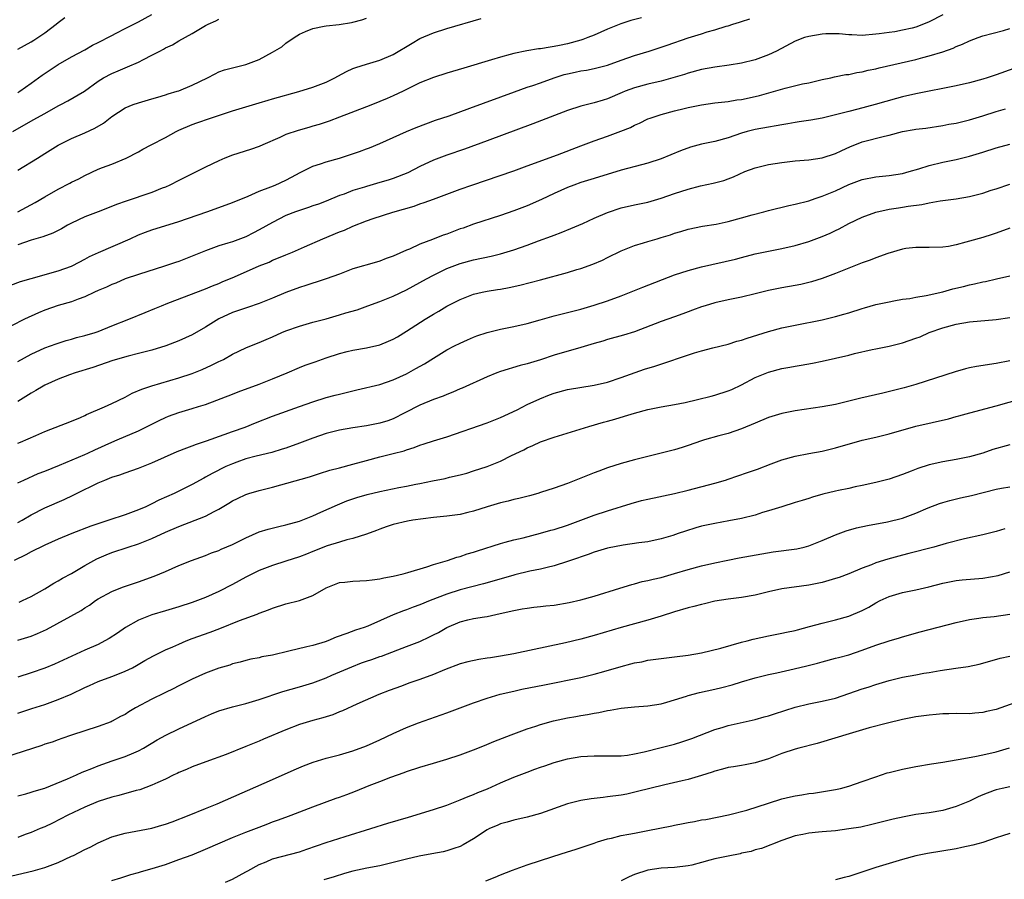
# Model space of a CAD drawing. Units: inches. Extents: x 2631000 to 2634000, y 1509000 to 1512000.
# Drawn here: x 2632517 to 2632664, y 1510529 to 1510658 of the extents above; entities that cross this region are included whole.
import ezdxf

# ---------------------------------------------------------------- set-up
doc = ezdxf.new("R2010")
doc.units = ezdxf.units.IN
doc.header["$MEASUREMENT"] = 0
doc.layers.add('LD26311509_2ft', color=121, linetype='Continuous')

msp = doc.modelspace()

# ---------------------------------------------------------------- linework, layer by layer
at = {"layer": 'LD26311509_2ft'}
for points, elevation in [([(2632515.93, 1510618.07), (2632517.41, 1510618.59), (2632519, 1510619.06), (2632523, 1510620.19), (2632525, 1510620.9), (2632525.21, 1510621), (2632527, 1510621.94), (2632527.68, 1510622.32), (2632529.05, 1510622.95), (2632533.75, 1510625), (2632535, 1510625.57), (2632536.03, 1510625.97), (2632537, 1510626.33), (2632541, 1510627.57), (2632545.17, 1510629), (2632547, 1510629.66), (2632549, 1510630.4), (2632551.36, 1510631.36), (2632553, 1510632.09), (2632554.73, 1510632.73), (2632555.4, 1510633), (2632557, 1510633.73), (2632557.83, 1510634.17), (2632559.11, 1510634.89), (2632561, 1510635.84), (2632562.16, 1510636.16), (2632563, 1510636.46), (2632565, 1510637.01), (2632567.98, 1510638.02), (2632569, 1510638.41), (2632569.45, 1510638.55), (2632571, 1510639.19), (2632573, 1510640.08), (2632575, 1510641), (2632576.42, 1510641.58), (2632577.86, 1510642.14), (2632579.33, 1510642.67), (2632581.35, 1510643.35), (2632584.45, 1510644.45), (2632591.09, 1510646.91), (2632593, 1510647.59), (2632593.86, 1510647.86), (2632595, 1510648.26), (2632597.02, 1510649), (2632598.51, 1510649.49), (2632599, 1510649.62), (2632600.16, 1510649.84), (2632601, 1510650.04), (2632601.86, 1510650.14), (2632603, 1510650.38), (2632605, 1510650.91), (2632607, 1510651.62), (2632609, 1510652.31), (2632611.19, 1510653), (2632613.89, 1510653.89), (2632617, 1510654.97), (2632619, 1510655.56), (2632619.84, 1510655.84), (2632621, 1510656.14), (2632622.7, 1510656.7), (2632623, 1510656.78), (2632623.67, 1510657), (2632624.7, 1510657.3), (2632625, 1510657.41), (2632626.23, 1510657.78)], 9766), ([(2632655, 1510658.38), (2632653, 1510657.33), (2632652.15, 1510657), (2632651, 1510656.58), (2632650.43, 1510656.43), (2632649, 1510656.1), (2632647.88, 1510655.88), (2632647, 1510655.77), (2632645.54, 1510655.54), (2632645, 1510655.49), (2632643, 1510655.33), (2632641.42, 1510655.42), (2632641, 1510655.41), (2632639.55, 1510655.55), (2632637.55, 1510655.55), (2632637, 1510655.52), (2632635, 1510655.19), (2632634.38, 1510655), (2632633, 1510654.45), (2632630.18, 1510653), (2632629, 1510652.42), (2632627, 1510651.67), (2632625, 1510651.18), (2632623.12, 1510650.88), (2632621, 1510650.61), (2632619, 1510650.25), (2632617, 1510649.7), (2632616.48, 1510649.52), (2632614.75, 1510649), (2632613, 1510648.52), (2632611, 1510648.05), (2632609, 1510647.52), (2632607.61, 1510647), (2632607.18, 1510646.82), (2632605, 1510645.88), (2632604.31, 1510645.69), (2632603, 1510645.25), (2632602.78, 1510645.22), (2632601, 1510644.77), (2632599, 1510644.14), (2632593.84, 1510642.16), (2632587, 1510639.58), (2632583.63, 1510638.37), (2632581, 1510637.47), (2632579, 1510636.71), (2632577, 1510635.76), (2632575.18, 1510634.82), (2632573, 1510633.96), (2632572.25, 1510633.75), (2632571, 1510633.36), (2632569, 1510632.81), (2632568.7, 1510632.7), (2632567, 1510632.19), (2632565.66, 1510631.66), (2632565, 1510631.42), (2632563, 1510630.61), (2632561.83, 1510630.17), (2632561, 1510629.89), (2632560.36, 1510629.64), (2632559, 1510629.22), (2632558.41, 1510629), (2632557, 1510628.44), (2632555, 1510627.43), (2632553, 1510626.3), (2632552.13, 1510625.87), (2632551, 1510625.28), (2632549, 1510624.54), (2632548.32, 1510624.32), (2632547, 1510623.93), (2632545, 1510623.2), (2632543, 1510622.39), (2632541, 1510621.61), (2632540.53, 1510621.47), (2632538.89, 1510620.89), (2632535, 1510619.67), (2632533, 1510618.99), (2632531.61, 1510618.39), (2632531, 1510618.18), (2632530.21, 1510617.79), (2632529, 1510617.27), (2632528.41, 1510617), (2632527, 1510616.32), (2632525.97, 1510615.97), (2632525, 1510615.59), (2632523, 1510615.04), (2632521, 1510614.34), (2632520.05, 1510613.95), (2632517.99, 1510613), (2632516.02, 1510612.02)], 9768), ([(2632516.26, 1510641), (2632519.29, 1510642.71), (2632521, 1510643.69), (2632523, 1510644.81), (2632523.4, 1510645), (2632524.45, 1510645.55), (2632526.96, 1510647), (2632529, 1510648.5), (2632529.77, 1510649), (2632531, 1510649.67), (2632531.95, 1510650.05), (2632533, 1510650.5), (2632533.37, 1510650.63), (2632535, 1510651.34), (2632535.73, 1510651.73), (2632537, 1510652.36), (2632538.16, 1510653), (2632538.72, 1510653.28), (2632539, 1510653.45), (2632540.07, 1510653.93), (2632541, 1510654.5), (2632543, 1510655.61), (2632545, 1510656.8), (2632545.39, 1510657), (2632546.51, 1510657.49), (2632547, 1510657.74)], 9758), ([(2632517, 1510646.82), (2632517.3, 1510647), (2632519, 1510648.2), (2632520.6, 1510649.4), (2632521.79, 1510650.21), (2632523, 1510650.98), (2632525, 1510652.14), (2632527, 1510653.19), (2632528.14, 1510653.86), (2632529, 1510654.25), (2632529.48, 1510654.52), (2632530.43, 1510655), (2632531, 1510655.33), (2632531.65, 1510655.65), (2632533, 1510656.36), (2632535, 1510657.33), (2632537, 1510658.45)], 9756), ([(2632517, 1510653.26), (2632519, 1510654.37), (2632519.38, 1510654.62), (2632521, 1510655.73), (2632522.69, 1510657), (2632523, 1510657.26), (2632524.01, 1510657.99)], 9754), ([(2632610.03, 1510657.97), (2632608.45, 1510657.55), (2632606.96, 1510657.04), (2632605, 1510656.25), (2632603, 1510655.38), (2632602.06, 1510655), (2632601.29, 1510654.71), (2632601, 1510654.63), (2632599, 1510654.07), (2632597.81, 1510653.81), (2632597, 1510653.65), (2632596.42, 1510653.58), (2632595, 1510653.35), (2632594.68, 1510653.32), (2632592.95, 1510653.05), (2632591, 1510652.64), (2632590.48, 1510652.48), (2632589, 1510652.09), (2632587.67, 1510651.67), (2632583.55, 1510650.45), (2632581, 1510649.68), (2632579, 1510649.04), (2632577, 1510648.23), (2632574.49, 1510647), (2632573, 1510646.29), (2632572.08, 1510645.92), (2632571, 1510645.45), (2632570.66, 1510645.34), (2632569, 1510644.67), (2632565, 1510643.11), (2632563.47, 1510642.53), (2632561.97, 1510642.03), (2632561, 1510641.77), (2632560.41, 1510641.59), (2632558.84, 1510641.16), (2632557, 1510640.52), (2632556.09, 1510640.09), (2632553.56, 1510639), (2632553, 1510638.74), (2632551.71, 1510638.29), (2632549, 1510637.44), (2632547.88, 1510637), (2632547, 1510636.64), (2632545, 1510635.69), (2632543.21, 1510634.79), (2632543, 1510634.7), (2632541.89, 1510634.11), (2632541, 1510633.69), (2632539.65, 1510633), (2632539, 1510632.7), (2632538.52, 1510632.52), (2632537, 1510631.89), (2632533, 1510630.57), (2632531.86, 1510630.14), (2632529, 1510628.99), (2632527, 1510628.24), (2632525, 1510627.33), (2632524.39, 1510627), (2632523.52, 1510626.48), (2632522.19, 1510625.81), (2632520.74, 1510625.26), (2632519, 1510624.78), (2632517, 1510624.08)], 9764), ([(2632517, 1510635.21), (2632519.91, 1510637), (2632521, 1510637.72), (2632523.03, 1510638.97), (2632525, 1510639.94), (2632527, 1510640.78), (2632528.5, 1510641.5), (2632529.75, 1510642.25), (2632531, 1510643.21), (2632533, 1510644.52), (2632534.19, 1510645), (2632535, 1510645.29), (2632537, 1510645.85), (2632537.87, 1510646.13), (2632539, 1510646.44), (2632539.41, 1510646.59), (2632540.78, 1510647), (2632541, 1510647.08), (2632543, 1510647.91), (2632545.31, 1510649), (2632546.41, 1510649.59), (2632547, 1510649.87), (2632547.82, 1510650.18), (2632549, 1510650.51), (2632551, 1510650.99), (2632553, 1510651.74), (2632555, 1510652.82), (2632556.36, 1510653.64), (2632557, 1510654.16), (2632558.22, 1510655), (2632559, 1510655.49), (2632559.89, 1510655.89), (2632561, 1510656.37), (2632562.69, 1510656.69), (2632563, 1510656.76), (2632564.94, 1510656.94), (2632566.76, 1510657.24), (2632567, 1510657.28), (2632568.34, 1510657.66), (2632569, 1510657.89)], 9760), ([(2632517, 1510628.99), (2632519.59, 1510630.41), (2632521, 1510631.27), (2632523, 1510632.41), (2632524.73, 1510633.27), (2632525, 1510633.43), (2632526.07, 1510633.93), (2632527, 1510634.45), (2632529, 1510635.37), (2632529.63, 1510635.63), (2632531, 1510636.14), (2632533.16, 1510637), (2632535, 1510637.97), (2632535.66, 1510638.34), (2632536.87, 1510639), (2632539, 1510640.09), (2632540.62, 1510641), (2632541, 1510641.17), (2632543, 1510642.02), (2632543.71, 1510642.29), (2632545.74, 1510643), (2632549, 1510644.06), (2632551, 1510644.69), (2632553, 1510645.29), (2632554.34, 1510645.66), (2632555, 1510645.87), (2632558.94, 1510646.94), (2632561, 1510647.59), (2632563, 1510648.36), (2632564.29, 1510649), (2632564.73, 1510649.27), (2632566.04, 1510649.96), (2632567, 1510650.39), (2632567.44, 1510650.56), (2632569, 1510651.03), (2632571, 1510651.61), (2632573, 1510652.49), (2632575.81, 1510654.19), (2632577, 1510654.85), (2632579, 1510655.7), (2632581, 1510656.35), (2632586.14, 1510657.86)], 9762), ([(2632517, 1510606.67), (2632519, 1510607.79), (2632521, 1510608.7), (2632522.69, 1510609.31), (2632524.19, 1510609.81), (2632525, 1510610.01), (2632525.76, 1510610.24), (2632527, 1510610.54), (2632528.52, 1510611), (2632529, 1510611.17), (2632531, 1510612), (2632533.57, 1510613), (2632536, 1510614), (2632537.43, 1510614.57), (2632538.45, 1510615), (2632539.36, 1510615.36), (2632545, 1510617.5), (2632546.04, 1510617.96), (2632547, 1510618.33), (2632547.46, 1510618.54), (2632549.31, 1510619.31), (2632553, 1510620.93), (2632554.48, 1510621.52), (2632555, 1510621.78), (2632555.88, 1510622.12), (2632557, 1510622.61), (2632557.97, 1510623), (2632559.78, 1510623.78), (2632562.52, 1510625), (2632565, 1510626.02), (2632565.71, 1510626.29), (2632567, 1510626.88), (2632569, 1510627.66), (2632570.02, 1510628.02), (2632572.94, 1510628.94), (2632576.13, 1510629.87), (2632577, 1510630.21), (2632577.61, 1510630.39), (2632579, 1510630.92), (2632583, 1510632.37), (2632584.76, 1510633), (2632591, 1510635.14), (2632593, 1510635.86), (2632597.51, 1510637.51), (2632601, 1510638.85), (2632603, 1510639.6), (2632605, 1510640.3), (2632606.98, 1510641.02), (2632608.39, 1510641.61), (2632609, 1510641.92), (2632609.75, 1510642.26), (2632611, 1510642.86), (2632611.35, 1510643), (2632613, 1510643.54), (2632615, 1510644.06), (2632616.42, 1510644.42), (2632617, 1510644.55), (2632619, 1510644.98), (2632621, 1510645.26), (2632623, 1510645.49), (2632624.3, 1510645.7), (2632625, 1510645.78), (2632627, 1510646.2), (2632627.64, 1510646.36), (2632631.48, 1510647.48), (2632634.08, 1510648.08), (2632635, 1510648.27), (2632637, 1510648.73), (2632638.3, 1510649), (2632638.86, 1510649.14), (2632640.52, 1510649.48), (2632641, 1510649.52), (2632642.21, 1510649.79), (2632643, 1510649.88), (2632643.88, 1510650.12), (2632645, 1510650.32), (2632645.53, 1510650.47), (2632651, 1510651.73), (2632652.02, 1510652.02), (2632653, 1510652.26), (2632655, 1510652.89), (2632656.56, 1510653.44), (2632657, 1510653.68), (2632657.96, 1510654.04), (2632659, 1510654.54), (2632660.27, 1510655), (2632661, 1510655.25), (2632664.08, 1510656.08), (2632665, 1510656.34)], 9770), ([(2632665.6, 1510650.4), (2632663, 1510649.47), (2632661.62, 1510649), (2632661, 1510648.8), (2632659, 1510648.25), (2632657, 1510647.79), (2632651, 1510646.59), (2632649, 1510646.14), (2632648.09, 1510645.91), (2632644.93, 1510645), (2632642.33, 1510644.33), (2632641, 1510644), (2632639.62, 1510643.62), (2632637, 1510643), (2632635.32, 1510642.68), (2632633.59, 1510642.41), (2632633, 1510642.33), (2632631.87, 1510642.13), (2632631, 1510642), (2632630.17, 1510641.83), (2632629, 1510641.65), (2632627, 1510641.29), (2632625.84, 1510641), (2632625, 1510640.76), (2632623, 1510640.06), (2632621, 1510639.49), (2632619, 1510639.08), (2632617.35, 1510638.65), (2632615.87, 1510638.13), (2632613, 1510636.92), (2632611, 1510636.28), (2632610.03, 1510636.03), (2632607, 1510635.2), (2632603, 1510634), (2632601, 1510633.37), (2632599.96, 1510633), (2632599, 1510632.62), (2632597, 1510631.72), (2632595.15, 1510630.85), (2632593, 1510629.91), (2632591, 1510629.14), (2632589, 1510628.46), (2632585, 1510627.16), (2632583.42, 1510626.58), (2632583, 1510626.45), (2632581, 1510625.69), (2632580.48, 1510625.52), (2632578.87, 1510624.87), (2632577, 1510624.16), (2632575.44, 1510623.44), (2632575, 1510623.27), (2632573, 1510622.37), (2632571.97, 1510622.03), (2632571, 1510621.64), (2632570.49, 1510621.51), (2632567, 1510620.48), (2632565, 1510619.71), (2632563.02, 1510619), (2632561.5, 1510618.5), (2632561, 1510618.37), (2632559.98, 1510618.02), (2632559, 1510617.73), (2632557, 1510616.99), (2632555, 1510616.15), (2632553, 1510615.35), (2632551.26, 1510614.74), (2632550.5, 1510614.5), (2632549, 1510613.97), (2632546.96, 1510613.04), (2632545, 1510611.82), (2632543, 1510610.68), (2632541, 1510609.77), (2632539.05, 1510609), (2632537, 1510608.37), (2632535, 1510607.85), (2632533.47, 1510607.47), (2632531.17, 1510606.83), (2632528.2, 1510605.8), (2632525.55, 1510605), (2632524.71, 1510604.71), (2632523, 1510604.05), (2632521, 1510603.13), (2632520.75, 1510603), (2632519.67, 1510602.33), (2632519, 1510601.96), (2632517, 1510600.73)], 9772), ([(2632517, 1510594.49), (2632517.37, 1510594.63), (2632519.65, 1510595.65), (2632521, 1510596.23), (2632525, 1510597.77), (2632526.32, 1510598.32), (2632527, 1510598.62), (2632527.25, 1510598.75), (2632529.91, 1510599.91), (2632531, 1510600.4), (2632533, 1510601.38), (2632534.07, 1510601.93), (2632535.47, 1510602.53), (2632537, 1510603.05), (2632541, 1510604.22), (2632543, 1510604.89), (2632544.5, 1510605.5), (2632545.89, 1510606.11), (2632547, 1510606.68), (2632547.22, 1510606.78), (2632547.67, 1510607), (2632549, 1510607.77), (2632551, 1510608.74), (2632552.62, 1510609.38), (2632553, 1510609.51), (2632554.03, 1510609.97), (2632555, 1510610.37), (2632556.39, 1510611), (2632557, 1510611.26), (2632559, 1510611.97), (2632561, 1510612.53), (2632563, 1510613.06), (2632564.51, 1510613.49), (2632565, 1510613.63), (2632565.93, 1510613.93), (2632567.6, 1510614.4), (2632569.21, 1510615), (2632571, 1510615.63), (2632573, 1510616.43), (2632575, 1510617.38), (2632577, 1510618.46), (2632577.96, 1510619), (2632579, 1510619.57), (2632581, 1510620.55), (2632583, 1510621.3), (2632585, 1510621.83), (2632587.6, 1510622.4), (2632589, 1510622.75), (2632591, 1510623.35), (2632593, 1510624.05), (2632594.68, 1510624.68), (2632596.63, 1510625.37), (2632597, 1510625.54), (2632598.08, 1510625.92), (2632599.49, 1510626.51), (2632601.29, 1510627.29), (2632603, 1510628.07), (2632605, 1510628.93), (2632607, 1510629.59), (2632609, 1510630.05), (2632611, 1510630.47), (2632613, 1510631.04), (2632615, 1510631.73), (2632617, 1510632.38), (2632618.87, 1510632.87), (2632620.74, 1510633.26), (2632622.32, 1510633.68), (2632623, 1510633.91), (2632623.78, 1510634.22), (2632625.49, 1510635), (2632627, 1510635.57), (2632629, 1510636.08), (2632631, 1510636.39), (2632633, 1510636.6), (2632635, 1510636.77), (2632637, 1510637.06), (2632639, 1510637.71), (2632639.87, 1510638.13), (2632641.26, 1510638.74), (2632641.89, 1510639), (2632643, 1510639.43), (2632646.32, 1510640.32), (2632647, 1510640.47), (2632649, 1510640.99), (2632650.73, 1510641.27), (2632651, 1510641.33), (2632652.49, 1510641.51), (2632655, 1510641.89), (2632655.92, 1510642.08), (2632657, 1510642.26), (2632659, 1510642.74), (2632661, 1510643.33), (2632663, 1510643.97), (2632664.37, 1510644.37)], 9774), ([(2632517, 1510588.59), (2632517.86, 1510589), (2632520.04, 1510589.96), (2632521, 1510590.32), (2632523.22, 1510591.22), (2632527, 1510592.79), (2632527.45, 1510593), (2632528.49, 1510593.51), (2632531, 1510594.66), (2632531.83, 1510595), (2632535, 1510596.36), (2632536.31, 1510597), (2632538.1, 1510597.9), (2632539, 1510598.31), (2632539.49, 1510598.51), (2632541, 1510599.07), (2632543, 1510599.65), (2632543.96, 1510599.96), (2632545, 1510600.28), (2632549, 1510601.83), (2632549.86, 1510602.14), (2632553, 1510603.31), (2632555, 1510604.1), (2632557.19, 1510605), (2632559, 1510605.78), (2632559.87, 1510606.13), (2632561.35, 1510606.65), (2632563, 1510607.22), (2632565, 1510607.88), (2632566.15, 1510608.15), (2632567, 1510608.37), (2632569, 1510608.7), (2632571, 1510609.18), (2632572.29, 1510609.71), (2632573, 1510610.02), (2632573.64, 1510610.36), (2632575, 1510611.18), (2632577.76, 1510613), (2632579, 1510613.76), (2632579.8, 1510614.2), (2632581, 1510614.93), (2632583, 1510615.95), (2632585, 1510616.7), (2632586.26, 1510617), (2632587, 1510617.16), (2632588.59, 1510617.41), (2632589, 1510617.49), (2632590.29, 1510617.71), (2632591.92, 1510618.08), (2632595, 1510618.87), (2632599, 1510619.97), (2632600.39, 1510620.39), (2632601, 1510620.55), (2632602.81, 1510621.19), (2632604.21, 1510621.79), (2632605, 1510622.2), (2632607, 1510623.18), (2632609, 1510623.98), (2632610.37, 1510624.37), (2632611, 1510624.58), (2632612.41, 1510625), (2632613, 1510625.16), (2632614.4, 1510625.6), (2632615, 1510625.81), (2632615.93, 1510626.07), (2632617, 1510626.41), (2632619.15, 1510626.85), (2632621.19, 1510627.19), (2632623, 1510627.58), (2632625, 1510628.11), (2632626.55, 1510628.55), (2632628.29, 1510629), (2632629, 1510629.2), (2632632.06, 1510629.94), (2632633, 1510630.15), (2632635, 1510630.65), (2632635.99, 1510631), (2632637, 1510631.32), (2632639, 1510632.16), (2632641, 1510633.08), (2632643, 1510633.83), (2632645, 1510634.25), (2632647, 1510634.44), (2632649, 1510634.73), (2632649.99, 1510635), (2632651.42, 1510635.42), (2632653, 1510635.93), (2632655, 1510636.41), (2632657, 1510636.81), (2632659, 1510637.3), (2632661, 1510637.91), (2632663, 1510638.57), (2632665, 1510639.11)], 9776), ([(2632517, 1510582.67), (2632517.62, 1510583), (2632519, 1510583.8), (2632521, 1510584.86), (2632523.9, 1510586.1), (2632525.26, 1510586.74), (2632525.76, 1510587), (2632529, 1510588.58), (2632529.98, 1510589), (2632531, 1510589.4), (2632532.22, 1510589.78), (2632533, 1510590.08), (2632535, 1510590.77), (2632537, 1510591.56), (2632540.76, 1510593.24), (2632542.19, 1510593.81), (2632543, 1510594.09), (2632543.65, 1510594.35), (2632545, 1510594.79), (2632545.15, 1510594.85), (2632547.77, 1510595.77), (2632549, 1510596.23), (2632550.89, 1510596.89), (2632552.46, 1510597.54), (2632555, 1510598.53), (2632559, 1510599.95), (2632561, 1510600.68), (2632563, 1510601.31), (2632564.35, 1510601.65), (2632565, 1510601.83), (2632565.97, 1510602.03), (2632567, 1510602.32), (2632567.57, 1510602.43), (2632571, 1510603.26), (2632573, 1510603.95), (2632575, 1510604.86), (2632576.39, 1510605.61), (2632577.66, 1510606.34), (2632579, 1510607.19), (2632581, 1510608.4), (2632582.15, 1510609), (2632583, 1510609.42), (2632584.08, 1510609.92), (2632585, 1510610.31), (2632585.49, 1510610.51), (2632587, 1510611.02), (2632589, 1510611.5), (2632591, 1510611.88), (2632593, 1510612.35), (2632594.91, 1510612.91), (2632597, 1510613.5), (2632599.79, 1510614.21), (2632601, 1510614.5), (2632603, 1510615.06), (2632605, 1510615.75), (2632607, 1510616.49), (2632610.24, 1510617.76), (2632615, 1510619.6), (2632617, 1510620.26), (2632619, 1510620.78), (2632624.07, 1510621.93), (2632625, 1510622.21), (2632627, 1510622.73), (2632629, 1510623.14), (2632631, 1510623.52), (2632633, 1510623.99), (2632635, 1510624.59), (2632637, 1510625.31), (2632638.2, 1510625.8), (2632639, 1510626.2), (2632639.55, 1510626.45), (2632641, 1510627.25), (2632643, 1510628.21), (2632645, 1510628.98), (2632647, 1510629.4), (2632648.38, 1510629.62), (2632649, 1510629.69), (2632649.84, 1510629.84), (2632651.9, 1510630.1), (2632653, 1510630.35), (2632654.63, 1510630.63), (2632657, 1510630.96), (2632659, 1510631.29), (2632659.4, 1510631.4), (2632661, 1510631.8), (2632662.22, 1510632.22), (2632663, 1510632.46), (2632665, 1510633.15)], 9778), ([(2632665, 1510626.57), (2632663, 1510625.82), (2632662.36, 1510625.64), (2632661, 1510625.18), (2632659, 1510624.63), (2632658.47, 1510624.47), (2632657, 1510624.09), (2632655.86, 1510623.86), (2632655, 1510623.72), (2632653, 1510623.69), (2632651.71, 1510623.71), (2632651, 1510623.71), (2632649.52, 1510623.52), (2632649, 1510623.44), (2632646.8, 1510622.8), (2632645, 1510622.14), (2632644.19, 1510621.81), (2632643, 1510621.38), (2632639, 1510619.81), (2632637, 1510619.06), (2632635.44, 1510618.56), (2632635, 1510618.45), (2632633.81, 1510618.19), (2632633, 1510618.02), (2632631, 1510617.69), (2632629, 1510617.26), (2632627, 1510616.75), (2632625, 1510616.26), (2632623, 1510615.86), (2632621, 1510615.42), (2632619.54, 1510615), (2632619, 1510614.84), (2632617.65, 1510614.35), (2632617, 1510614.08), (2632616.21, 1510613.79), (2632615, 1510613.33), (2632613, 1510612.63), (2632609, 1510611.11), (2632607.39, 1510610.61), (2632605, 1510609.94), (2632604.28, 1510609.72), (2632603, 1510609.36), (2632601, 1510608.76), (2632597, 1510607.61), (2632595, 1510606.95), (2632593.51, 1510606.49), (2632593, 1510606.31), (2632591.94, 1510606.06), (2632589, 1510605.19), (2632588.49, 1510605), (2632587, 1510604.4), (2632583.3, 1510602.7), (2632583, 1510602.58), (2632581.91, 1510602.09), (2632581, 1510601.75), (2632580.48, 1510601.52), (2632579, 1510601), (2632577, 1510600.17), (2632574.76, 1510599), (2632573, 1510598.12), (2632572.18, 1510597.82), (2632571, 1510597.46), (2632569, 1510597.07), (2632567, 1510596.77), (2632565, 1510596.43), (2632563, 1510595.93), (2632561, 1510595.24), (2632559, 1510594.49), (2632557, 1510593.77), (2632556.42, 1510593.58), (2632554.89, 1510593.11), (2632552.57, 1510592.57), (2632551, 1510592.15), (2632549.68, 1510591.68), (2632549, 1510591.43), (2632548.04, 1510591), (2632546.01, 1510589.99), (2632545, 1510589.4), (2632544.72, 1510589.28), (2632543, 1510588.32), (2632540.3, 1510587), (2632538.03, 1510585.97), (2632537, 1510585.43), (2632536.7, 1510585.3), (2632536.07, 1510585), (2632535, 1510584.54), (2632533, 1510583.82), (2632530.58, 1510583), (2632529.37, 1510582.63), (2632527.9, 1510582.1), (2632525.06, 1510581), (2632523, 1510580.16), (2632521, 1510579.28), (2632520.41, 1510579), (2632519.49, 1510578.51), (2632519, 1510578.28), (2632518.16, 1510577.84), (2632516.45, 1510577)], 9780), ([(2632517.21, 1510570.79), (2632517.68, 1510571), (2632519, 1510571.64), (2632521, 1510572.78), (2632522.37, 1510573.63), (2632523, 1510573.95), (2632523.65, 1510574.35), (2632525, 1510575.05), (2632527, 1510576.25), (2632528.76, 1510577.24), (2632530.17, 1510577.83), (2632531, 1510578.16), (2632533.45, 1510579), (2632535, 1510579.5), (2632537, 1510580.28), (2632539, 1510581.21), (2632541, 1510582.07), (2632545, 1510583.62), (2632546.31, 1510584.31), (2632547, 1510584.63), (2632548.48, 1510585.52), (2632549, 1510585.87), (2632549.75, 1510586.25), (2632551, 1510586.84), (2632551.48, 1510587), (2632553, 1510587.44), (2632555, 1510587.95), (2632560.51, 1510589.49), (2632562.01, 1510589.99), (2632563.54, 1510590.46), (2632565, 1510590.82), (2632567, 1510591.34), (2632569, 1510591.92), (2632571, 1510592.46), (2632573, 1510592.93), (2632574.64, 1510593.36), (2632575, 1510593.5), (2632576.14, 1510593.86), (2632577, 1510594.2), (2632577.62, 1510594.38), (2632579, 1510594.83), (2632581, 1510595.42), (2632587, 1510597.53), (2632589, 1510598.32), (2632591.49, 1510599.49), (2632593, 1510600.25), (2632594.88, 1510601.12), (2632596.3, 1510601.7), (2632597, 1510601.95), (2632599, 1510602.5), (2632603, 1510603.13), (2632605, 1510603.62), (2632607, 1510604.29), (2632610.48, 1510605.52), (2632612.02, 1510605.98), (2632617.95, 1510607.95), (2632619, 1510608.25), (2632620.72, 1510608.72), (2632623, 1510609.28), (2632624.3, 1510609.7), (2632625, 1510609.87), (2632625.82, 1510610.18), (2632629, 1510611.15), (2632631, 1510611.68), (2632633, 1510612.12), (2632637, 1510612.89), (2632639, 1510613.37), (2632640.25, 1510613.75), (2632641, 1510613.95), (2632643, 1510614.6), (2632643.33, 1510614.67), (2632645, 1510615.17), (2632647, 1510615.6), (2632647.72, 1510615.72), (2632649, 1510615.96), (2632650.1, 1510616.1), (2632651, 1510616.29), (2632652.53, 1510616.53), (2632655, 1510617.09), (2632656.5, 1510617.5), (2632658.12, 1510617.88), (2632659, 1510618.11), (2632659.75, 1510618.25), (2632661, 1510618.56), (2632661.37, 1510618.63), (2632663.01, 1510619.01), (2632665, 1510619.45)], 9782), ([(2632517, 1510565.1), (2632519, 1510565.71), (2632519.92, 1510566.08), (2632521.28, 1510566.72), (2632526.45, 1510569.55), (2632527, 1510569.92), (2632527.67, 1510570.33), (2632528.6, 1510571), (2632529, 1510571.26), (2632531, 1510572.38), (2632532.6, 1510573), (2632535, 1510573.81), (2632537.33, 1510574.67), (2632538.16, 1510575), (2632539, 1510575.36), (2632541, 1510576.24), (2632542.89, 1510577), (2632545, 1510577.76), (2632545.89, 1510578.11), (2632547, 1510578.5), (2632547.34, 1510578.66), (2632549, 1510579.37), (2632551, 1510580.36), (2632553, 1510581.25), (2632554.33, 1510581.67), (2632555.93, 1510582.07), (2632557, 1510582.29), (2632559, 1510582.87), (2632561, 1510583.67), (2632562.19, 1510584.19), (2632564.68, 1510585.32), (2632566.1, 1510585.9), (2632567.59, 1510586.41), (2632569.14, 1510586.86), (2632571, 1510587.29), (2632573.86, 1510587.86), (2632575, 1510588.06), (2632576.36, 1510588.36), (2632577, 1510588.48), (2632578.88, 1510588.88), (2632580.76, 1510589.24), (2632581.4, 1510589.4), (2632583, 1510589.76), (2632583.97, 1510590.03), (2632585, 1510590.35), (2632587, 1510591.02), (2632589, 1510591.83), (2632590.64, 1510592.64), (2632592.49, 1510593.51), (2632593, 1510593.8), (2632593.85, 1510594.15), (2632595, 1510594.69), (2632597, 1510595.39), (2632602.18, 1510597), (2632604.37, 1510597.63), (2632605, 1510597.78), (2632606.09, 1510598.09), (2632607.5, 1510598.5), (2632609, 1510598.97), (2632611, 1510599.51), (2632613, 1510599.91), (2632615, 1510600.25), (2632616.58, 1510600.58), (2632618.39, 1510601), (2632620.47, 1510601.53), (2632621, 1510601.65), (2632623, 1510602.28), (2632623.51, 1510602.49), (2632625, 1510603.21), (2632627, 1510604.27), (2632629, 1510605.11), (2632631, 1510605.61), (2632632.18, 1510605.82), (2632633, 1510605.98), (2632633.88, 1510606.12), (2632635.58, 1510606.42), (2632637, 1510606.72), (2632641, 1510607.63), (2632641.86, 1510607.86), (2632644.45, 1510608.45), (2632645, 1510608.59), (2632646.99, 1510608.99), (2632649, 1510609.45), (2632651, 1510610.14), (2632651.63, 1510610.37), (2632653, 1510610.99), (2632655, 1510611.71), (2632657, 1510612.26), (2632659, 1510612.6), (2632663, 1510612.93), (2632665, 1510613.25)], 9784), ([(2632665, 1510606.78), (2632663, 1510606.4), (2632660.05, 1510605.95), (2632659, 1510605.73), (2632658.41, 1510605.59), (2632656.86, 1510605.14), (2632651, 1510603.24), (2632649.25, 1510602.75), (2632646.05, 1510601.95), (2632642.8, 1510601.2), (2632639, 1510600.28), (2632637, 1510599.91), (2632633, 1510599.34), (2632631, 1510598.93), (2632629, 1510598.32), (2632627, 1510597.49), (2632625, 1510596.61), (2632623, 1510595.93), (2632621.6, 1510595.6), (2632619.44, 1510595), (2632619, 1510594.86), (2632617, 1510594.14), (2632616.13, 1510593.87), (2632615, 1510593.49), (2632613, 1510592.99), (2632611, 1510592.53), (2632609, 1510592.03), (2632607, 1510591.45), (2632605, 1510590.8), (2632603.68, 1510590.32), (2632603, 1510590.06), (2632601, 1510589.26), (2632599, 1510588.49), (2632597, 1510587.78), (2632595, 1510587.12), (2632594.58, 1510587), (2632593.34, 1510586.66), (2632591.75, 1510586.25), (2632591, 1510586.09), (2632590.14, 1510585.86), (2632589, 1510585.61), (2632588.54, 1510585.46), (2632587, 1510585.02), (2632585, 1510584.36), (2632584.16, 1510584.16), (2632583, 1510583.85), (2632581, 1510583.58), (2632579, 1510583.4), (2632575.92, 1510583), (2632575.13, 1510582.87), (2632573, 1510582.38), (2632571.97, 1510582.03), (2632571, 1510581.68), (2632570.52, 1510581.48), (2632569, 1510580.94), (2632567, 1510580.29), (2632566.09, 1510580.09), (2632565, 1510579.74), (2632563.17, 1510579.17), (2632561, 1510578.32), (2632560.06, 1510577.94), (2632559, 1510577.53), (2632557, 1510576.87), (2632555, 1510576.24), (2632553, 1510575.48), (2632551.99, 1510575), (2632551, 1510574.5), (2632549, 1510573.4), (2632547, 1510572.38), (2632545, 1510571.48), (2632543.78, 1510571), (2632543, 1510570.71), (2632541, 1510570.08), (2632539, 1510569.5), (2632537, 1510568.87), (2632535, 1510568.07), (2632533.05, 1510567), (2632531.84, 1510566.16), (2632530.63, 1510565.37), (2632529.98, 1510565), (2632529, 1510564.48), (2632527, 1510563.6), (2632522.48, 1510561.52), (2632521, 1510560.92), (2632519, 1510560.24), (2632517, 1510559.6)], 9786), ([(2632517, 1510554.22), (2632519.08, 1510554.92), (2632521, 1510555.51), (2632523, 1510556.23), (2632524.93, 1510557.07), (2632527, 1510558.04), (2632527.68, 1510558.32), (2632529, 1510558.95), (2632531, 1510559.69), (2632532.15, 1510560.15), (2632533, 1510560.46), (2632534.09, 1510561), (2632534.69, 1510561.31), (2632535.92, 1510562.08), (2632537.21, 1510562.79), (2632539, 1510563.64), (2632540.13, 1510564.13), (2632541, 1510564.53), (2632542.13, 1510565), (2632543, 1510565.33), (2632545.7, 1510566.3), (2632547.14, 1510566.86), (2632550.05, 1510568.05), (2632552.69, 1510569), (2632553, 1510569.13), (2632554.39, 1510569.61), (2632555, 1510569.87), (2632557, 1510570.51), (2632559, 1510571.03), (2632561, 1510571.78), (2632563, 1510572.9), (2632564.48, 1510573.52), (2632565, 1510573.71), (2632565.77, 1510573.77), (2632567, 1510573.92), (2632568.02, 1510573.98), (2632569, 1510573.99), (2632569.88, 1510574.12), (2632571, 1510574.25), (2632571.61, 1510574.39), (2632573, 1510574.66), (2632574.48, 1510575), (2632575.19, 1510575.19), (2632578.04, 1510576.04), (2632579, 1510576.38), (2632581.1, 1510577), (2632582.5, 1510577.5), (2632583, 1510577.61), (2632584.03, 1510577.97), (2632585, 1510578.25), (2632585.56, 1510578.44), (2632589, 1510579.54), (2632589.71, 1510579.71), (2632591, 1510580.07), (2632592.39, 1510580.39), (2632595, 1510581.06), (2632596.5, 1510581.5), (2632597, 1510581.62), (2632599, 1510582.27), (2632603, 1510583.73), (2632605, 1510584.38), (2632608.5, 1510585.5), (2632610.07, 1510585.93), (2632611, 1510586.16), (2632615, 1510586.99), (2632617, 1510587.47), (2632621, 1510588.53), (2632622.59, 1510589), (2632623, 1510589.13), (2632625.89, 1510590.11), (2632627.37, 1510590.63), (2632629.4, 1510591.4), (2632631, 1510591.99), (2632633, 1510592.56), (2632635, 1510592.97), (2632637, 1510593.32), (2632639, 1510593.78), (2632643, 1510594.92), (2632645, 1510595.4), (2632647, 1510595.9), (2632650.98, 1510597.02), (2632655.85, 1510598.15), (2632657, 1510598.47), (2632657.43, 1510598.57), (2632659.03, 1510599.03), (2632663, 1510600.08), (2632666.84, 1510601.16)], 9788), ([(2632665, 1510594.26), (2632662.47, 1510593.53), (2632661, 1510593), (2632659, 1510592.44), (2632657, 1510592.06), (2632655, 1510591.72), (2632653, 1510591.26), (2632651.29, 1510590.71), (2632650.3, 1510590.3), (2632649, 1510589.8), (2632647, 1510589.13), (2632645, 1510588.62), (2632643, 1510588.16), (2632641.96, 1510587.96), (2632641, 1510587.75), (2632639.45, 1510587.45), (2632639, 1510587.35), (2632637.11, 1510586.89), (2632635.57, 1510586.43), (2632635, 1510586.24), (2632634.04, 1510585.96), (2632633, 1510585.62), (2632631, 1510585.02), (2632629, 1510584.38), (2632628.13, 1510584.13), (2632627, 1510583.77), (2632625, 1510583.27), (2632623.11, 1510582.89), (2632621, 1510582.52), (2632619, 1510582.09), (2632618.14, 1510581.86), (2632616.61, 1510581.39), (2632615.54, 1510581), (2632614.72, 1510580.72), (2632613, 1510580.21), (2632611, 1510579.8), (2632609.64, 1510579.64), (2632607.3, 1510579.3), (2632605, 1510578.82), (2632603, 1510578.23), (2632602.1, 1510577.9), (2632599.46, 1510577), (2632599, 1510576.83), (2632597, 1510576.18), (2632595.96, 1510575.96), (2632595, 1510575.7), (2632593.4, 1510575.4), (2632591.16, 1510574.84), (2632591, 1510574.81), (2632588.06, 1510573.94), (2632586.48, 1510573.52), (2632583, 1510572.62), (2632581, 1510571.98), (2632578.51, 1510571), (2632577, 1510570.36), (2632575.99, 1510570.01), (2632575, 1510569.62), (2632574.53, 1510569.47), (2632573, 1510568.87), (2632569.2, 1510567.2), (2632568.66, 1510567), (2632567.4, 1510566.6), (2632566.08, 1510566.08), (2632564.47, 1510565.53), (2632563.24, 1510565), (2632562.87, 1510564.87), (2632561, 1510564.33), (2632560.09, 1510564.09), (2632557.45, 1510563.45), (2632555, 1510562.89), (2632553.4, 1510562.6), (2632553, 1510562.49), (2632551.75, 1510562.25), (2632551, 1510562.06), (2632550.17, 1510561.83), (2632549, 1510561.55), (2632548.6, 1510561.4), (2632547, 1510560.95), (2632545, 1510560.2), (2632543, 1510559.28), (2632541, 1510558.28), (2632540.16, 1510557.84), (2632539, 1510557.32), (2632538.8, 1510557.2), (2632537, 1510556.32), (2632534.57, 1510555), (2632533.57, 1510554.43), (2632533, 1510554.04), (2632532.3, 1510553.7), (2632531.07, 1510553), (2632530.94, 1510552.94), (2632529, 1510552.21), (2632527, 1510551.56), (2632525, 1510550.94), (2632523.56, 1510550.44), (2632523, 1510550.26), (2632522.09, 1510549.91), (2632521, 1510549.57), (2632520.59, 1510549.41), (2632515, 1510547.6)], 9790), ([(2632517, 1510541.87), (2632518.17, 1510542.17), (2632519, 1510542.42), (2632519.42, 1510542.58), (2632521.04, 1510543.04), (2632524.4, 1510544.4), (2632525.76, 1510545), (2632526.6, 1510545.4), (2632527, 1510545.54), (2632528.03, 1510545.98), (2632529, 1510546.35), (2632531.08, 1510547.08), (2632533, 1510547.73), (2632534.31, 1510548.31), (2632535, 1510548.6), (2632535.74, 1510549), (2632537.77, 1510550.23), (2632539.08, 1510550.92), (2632541, 1510551.86), (2632545, 1510553.74), (2632545.9, 1510554.1), (2632547, 1510554.56), (2632549, 1510555.18), (2632551, 1510555.66), (2632553, 1510556.23), (2632556.55, 1510557.45), (2632559, 1510558.15), (2632561, 1510558.74), (2632563, 1510559.5), (2632563.86, 1510559.86), (2632566.85, 1510561.15), (2632568.29, 1510561.71), (2632569, 1510561.96), (2632569.79, 1510562.21), (2632571, 1510562.67), (2632571.26, 1510562.74), (2632573.68, 1510563.68), (2632575, 1510564.15), (2632577, 1510564.93), (2632578.41, 1510565.59), (2632579, 1510565.88), (2632579.74, 1510566.26), (2632581, 1510566.99), (2632583, 1510567.83), (2632584.13, 1510568.13), (2632585, 1510568.32), (2632586.61, 1510568.61), (2632587, 1510568.65), (2632588.94, 1510569.06), (2632591, 1510569.53), (2632592.24, 1510569.76), (2632593, 1510569.89), (2632593.98, 1510570.02), (2632595, 1510570.12), (2632595.78, 1510570.22), (2632597, 1510570.35), (2632599.28, 1510570.72), (2632601, 1510571.11), (2632603, 1510571.66), (2632606.84, 1510572.84), (2632608.59, 1510573.41), (2632609, 1510573.51), (2632610.16, 1510573.84), (2632611, 1510574), (2632611.79, 1510574.21), (2632613, 1510574.47), (2632615, 1510575.04), (2632617, 1510575.64), (2632619, 1510576.17), (2632621, 1510576.64), (2632622.94, 1510577.06), (2632624.63, 1510577.37), (2632628.01, 1510577.99), (2632629.72, 1510578.28), (2632633.25, 1510578.75), (2632634.31, 1510579), (2632635, 1510579.18), (2632637, 1510579.98), (2632639, 1510580.81), (2632640.6, 1510581.4), (2632642.16, 1510581.84), (2632643.79, 1510582.21), (2632646.78, 1510582.78), (2632649, 1510583.33), (2632651, 1510584.04), (2632652.83, 1510584.83), (2632654.52, 1510585.48), (2632655, 1510585.63), (2632656.06, 1510585.94), (2632657.66, 1510586.34), (2632659.29, 1510586.71), (2632663, 1510587.61), (2632663.78, 1510587.78), (2632665, 1510587.99)], 9792), ([(2632664.28, 1510581.72), (2632663, 1510581.3), (2632661, 1510580.84), (2632658.24, 1510580.24), (2632655.52, 1510579.52), (2632653.7, 1510579), (2632649.97, 1510578.03), (2632649, 1510577.8), (2632646.8, 1510577.2), (2632645, 1510576.63), (2632644.35, 1510576.35), (2632643, 1510575.86), (2632641, 1510575.02), (2632639.54, 1510574.46), (2632639, 1510574.29), (2632638.03, 1510574.03), (2632637, 1510573.73), (2632635, 1510573.29), (2632631, 1510572.74), (2632629, 1510572.31), (2632627, 1510571.82), (2632625, 1510571.47), (2632623, 1510571.23), (2632621, 1510570.91), (2632619.46, 1510570.54), (2632619, 1510570.45), (2632617.87, 1510570.13), (2632617, 1510569.91), (2632615, 1510569.32), (2632613, 1510568.69), (2632611, 1510568.08), (2632609, 1510567.52), (2632607.02, 1510566.98), (2632603, 1510565.82), (2632601, 1510565.27), (2632598.72, 1510564.72), (2632591, 1510563.07), (2632589, 1510562.7), (2632587.51, 1510562.49), (2632587, 1510562.4), (2632585.76, 1510562.24), (2632584.12, 1510561.88), (2632583, 1510561.56), (2632580.67, 1510560.67), (2632579, 1510559.99), (2632577, 1510559.25), (2632575.33, 1510558.67), (2632574.25, 1510558.25), (2632572.4, 1510557.6), (2632570.88, 1510557), (2632567.56, 1510555.56), (2632565.43, 1510554.57), (2632565, 1510554.42), (2632564.01, 1510553.99), (2632563, 1510553.69), (2632562.49, 1510553.51), (2632561, 1510553.11), (2632559, 1510552.51), (2632557, 1510551.75), (2632553.66, 1510550.34), (2632553, 1510550.05), (2632552.24, 1510549.76), (2632551, 1510549.22), (2632548.06, 1510548.06), (2632545.03, 1510546.97), (2632543, 1510546.2), (2632542.18, 1510545.82), (2632541, 1510545.34), (2632540.78, 1510545.22), (2632540.29, 1510545), (2632539, 1510544.38), (2632537.89, 1510543.89), (2632537, 1510543.45), (2632535.2, 1510542.8), (2632534.67, 1510542.67), (2632532.06, 1510541.94), (2632531, 1510541.67), (2632529, 1510541.02), (2632527, 1510540.17), (2632524.47, 1510539), (2632522.18, 1510537.82), (2632521, 1510537.28), (2632520.32, 1510537), (2632519, 1510536.42), (2632518.09, 1510536.09), (2632517, 1510535.66)], 9794), ([(2632516.07, 1510529.93), (2632519.29, 1510530.71), (2632521, 1510531.2), (2632523, 1510531.96), (2632525, 1510532.87), (2632525.29, 1510533), (2632527, 1510533.88), (2632527.76, 1510534.24), (2632529, 1510534.88), (2632531, 1510535.74), (2632533, 1510536.33), (2632537, 1510537.08), (2632538.5, 1510537.5), (2632539, 1510537.65), (2632540, 1510538), (2632542.57, 1510539), (2632545, 1510539.99), (2632546.71, 1510540.71), (2632555, 1510544.32), (2632558.23, 1510545.77), (2632559.63, 1510546.37), (2632561.08, 1510546.92), (2632563, 1510547.49), (2632565, 1510547.99), (2632567, 1510548.58), (2632569, 1510549.33), (2632571, 1510550.23), (2632573, 1510551.18), (2632575, 1510552.08), (2632576.79, 1510552.79), (2632581, 1510554.25), (2632585, 1510555.75), (2632587, 1510556.46), (2632588.95, 1510557.05), (2632591, 1510557.52), (2632592.22, 1510557.78), (2632595.57, 1510558.43), (2632601, 1510559.55), (2632603, 1510560.01), (2632604.42, 1510560.42), (2632607, 1510561.2), (2632608.45, 1510561.55), (2632609, 1510561.7), (2632610.12, 1510561.88), (2632611, 1510562.1), (2632611.8, 1510562.2), (2632613, 1510562.39), (2632615, 1510562.6), (2632617, 1510562.85), (2632619, 1510563.23), (2632621.91, 1510563.91), (2632625, 1510564.79), (2632625.82, 1510565), (2632626.73, 1510565.27), (2632629, 1510565.76), (2632631, 1510566.13), (2632631.7, 1510566.3), (2632633, 1510566.57), (2632633.33, 1510566.67), (2632635.13, 1510567.13), (2632637, 1510567.66), (2632639, 1510568.15), (2632641, 1510568.67), (2632643, 1510569.51), (2632643.96, 1510570.04), (2632645, 1510570.65), (2632645.66, 1510571), (2632647, 1510571.64), (2632649, 1510572.24), (2632651, 1510572.62), (2632652.93, 1510573.07), (2632655, 1510573.62), (2632657, 1510574.01), (2632657.89, 1510574.11), (2632661, 1510574.35), (2632663.26, 1510574.74), (2632665, 1510575.28)], 9796), ([(2632531, 1510529.26), (2632532.36, 1510529.64), (2632533.87, 1510530.13), (2632535, 1510530.44), (2632535.42, 1510530.59), (2632537.02, 1510531.02), (2632539, 1510531.66), (2632541, 1510532.36), (2632543, 1510533.1), (2632545, 1510533.9), (2632549, 1510535.65), (2632551, 1510536.46), (2632553, 1510537.23), (2632554.29, 1510537.71), (2632555, 1510537.99), (2632555.76, 1510538.24), (2632557, 1510538.72), (2632557.78, 1510539), (2632561, 1510540.25), (2632564.47, 1510541.53), (2632565, 1510541.69), (2632566.09, 1510542.09), (2632567.4, 1510542.6), (2632569.42, 1510543.42), (2632571, 1510544.01), (2632572.65, 1510544.65), (2632574.64, 1510545.36), (2632575, 1510545.52), (2632577, 1510546.16), (2632579, 1510546.73), (2632581, 1510547.34), (2632583, 1510547.99), (2632585, 1510548.72), (2632586.61, 1510549.39), (2632588.01, 1510549.99), (2632590.58, 1510551), (2632593, 1510551.88), (2632594.29, 1510552.29), (2632595, 1510552.53), (2632596.93, 1510553.07), (2632599, 1510553.52), (2632600.27, 1510553.73), (2632601, 1510553.87), (2632602, 1510554), (2632603, 1510554.22), (2632603.71, 1510554.29), (2632605, 1510554.61), (2632605.36, 1510554.64), (2632607, 1510554.96), (2632609, 1510555.14), (2632611, 1510555.3), (2632613, 1510555.61), (2632613.84, 1510555.84), (2632615, 1510556.19), (2632616.75, 1510556.75), (2632617, 1510556.84), (2632618.71, 1510557.29), (2632621, 1510557.78), (2632622.06, 1510558.06), (2632623.57, 1510558.43), (2632625, 1510558.89), (2632627, 1510559.48), (2632627.63, 1510559.63), (2632629, 1510559.99), (2632630.23, 1510560.23), (2632632.81, 1510560.81), (2632634.72, 1510561.28), (2632636.31, 1510561.69), (2632637, 1510561.89), (2632639, 1510562.41), (2632639.46, 1510562.54), (2632641, 1510562.94), (2632643, 1510563.59), (2632645, 1510564.34), (2632647, 1510565.01), (2632648.55, 1510565.45), (2632649, 1510565.6), (2632651.64, 1510566.36), (2632657, 1510567.74), (2632659, 1510568.19), (2632660.39, 1510568.39), (2632661, 1510568.49), (2632662.66, 1510568.66), (2632665, 1510568.99)], 9798), ([(2632547.97, 1510529), (2632549, 1510529.45), (2632551, 1510530.53), (2632551.29, 1510530.71), (2632553, 1510531.64), (2632554.04, 1510532.04), (2632555, 1510532.46), (2632559, 1510533.55), (2632560.1, 1510533.9), (2632563, 1510534.91), (2632565.82, 1510535.82), (2632569.68, 1510537), (2632572.19, 1510537.81), (2632575.28, 1510538.72), (2632579, 1510539.85), (2632581, 1510540.5), (2632583, 1510541.26), (2632584.2, 1510541.8), (2632585, 1510542.07), (2632585.63, 1510542.37), (2632587.07, 1510542.93), (2632589, 1510543.82), (2632591, 1510544.66), (2632593, 1510545.43), (2632594.16, 1510545.84), (2632595, 1510546.16), (2632595.64, 1510546.36), (2632597, 1510546.87), (2632599, 1510547.41), (2632601, 1510547.74), (2632603, 1510547.86), (2632605.84, 1510547.84), (2632607, 1510547.87), (2632607.97, 1510547.97), (2632609, 1510548.13), (2632610.45, 1510548.45), (2632613, 1510549.09), (2632615, 1510549.61), (2632616.07, 1510549.93), (2632617.56, 1510550.44), (2632621, 1510551.78), (2632622.08, 1510552.08), (2632623, 1510552.37), (2632627, 1510553.28), (2632628.35, 1510553.65), (2632629, 1510553.83), (2632629.89, 1510554.11), (2632633, 1510555.13), (2632635, 1510555.62), (2632637, 1510555.99), (2632639, 1510556.47), (2632641, 1510557.13), (2632643, 1510557.84), (2632643.89, 1510558.11), (2632645, 1510558.49), (2632647, 1510559.1), (2632649, 1510559.58), (2632651, 1510559.94), (2632652.16, 1510560.16), (2632653, 1510560.29), (2632654.6, 1510560.6), (2632656.94, 1510560.94), (2632658.82, 1510561.18), (2632660.46, 1510561.54), (2632662.01, 1510561.99), (2632663.58, 1510562.42), (2632665, 1510562.71)], 9800), ([(2632665.76, 1510555.76), (2632663, 1510554.76), (2632661.56, 1510554.44), (2632661, 1510554.29), (2632659.79, 1510554.21), (2632659, 1510554.13), (2632657, 1510554.16), (2632655.89, 1510554.11), (2632655, 1510554.11), (2632654, 1510554), (2632653, 1510553.93), (2632651, 1510553.66), (2632649, 1510553.28), (2632646.75, 1510552.74), (2632644.01, 1510552.01), (2632640.56, 1510551), (2632639.39, 1510550.61), (2632636.29, 1510549.71), (2632633.52, 1510549), (2632633, 1510548.85), (2632631, 1510548.18), (2632629, 1510547.41), (2632627, 1510546.79), (2632625.51, 1510546.49), (2632625, 1510546.43), (2632623.8, 1510546.2), (2632623, 1510546.11), (2632622.15, 1510545.85), (2632621, 1510545.57), (2632620.58, 1510545.42), (2632619, 1510544.91), (2632617, 1510544.33), (2632616.14, 1510544.14), (2632613.54, 1510543.54), (2632611.29, 1510543), (2632609.48, 1510542.52), (2632607.85, 1510542.15), (2632607, 1510542), (2632605, 1510541.71), (2632604.35, 1510541.65), (2632602.55, 1510541.45), (2632601, 1510541.2), (2632599, 1510540.67), (2632595, 1510539.27), (2632593, 1510538.71), (2632591, 1510538.26), (2632590.03, 1510537.97), (2632589, 1510537.71), (2632588.52, 1510537.48), (2632587.38, 1510537), (2632587, 1510536.81), (2632585, 1510535.49), (2632583.45, 1510534.55), (2632583, 1510534.34), (2632582.04, 1510534.04), (2632581, 1510533.67), (2632580.45, 1510533.55), (2632578.78, 1510533.22), (2632576.87, 1510532.87), (2632575, 1510532.45), (2632573, 1510531.92), (2632571, 1510531.42), (2632569.07, 1510531.07), (2632567, 1510530.65), (2632565.71, 1510530.29), (2632564.19, 1510529.81), (2632562.63, 1510529.37)], 9802), ([(2632586.8, 1510529.2), (2632588.23, 1510529.77), (2632589, 1510530.1), (2632590.78, 1510530.78), (2632593, 1510531.57), (2632596.84, 1510532.84), (2632599, 1510533.51), (2632600.15, 1510533.85), (2632603, 1510534.82), (2632603.49, 1510535), (2632605, 1510535.46), (2632605.56, 1510535.56), (2632607, 1510535.95), (2632608.14, 1510536.14), (2632609, 1510536.33), (2632611, 1510536.69), (2632614.59, 1510537.41), (2632615, 1510537.51), (2632616.26, 1510537.74), (2632617, 1510537.92), (2632617.94, 1510538.06), (2632619, 1510538.28), (2632619.63, 1510538.37), (2632623.04, 1510539.04), (2632625.76, 1510539.76), (2632629, 1510540.81), (2632631, 1510541.43), (2632632.29, 1510541.71), (2632633, 1510541.9), (2632633.98, 1510542.02), (2632635, 1510542.22), (2632635.7, 1510542.3), (2632639, 1510542.84), (2632639.73, 1510543), (2632641, 1510543.32), (2632643, 1510544), (2632645, 1510544.74), (2632646.71, 1510545.29), (2632647, 1510545.38), (2632649, 1510545.86), (2632651, 1510546.25), (2632653.34, 1510546.66), (2632655, 1510546.92), (2632657, 1510547.27), (2632657.3, 1510547.3), (2632659.77, 1510547.77), (2632661, 1510548.02), (2632663, 1510548.47), (2632664.98, 1510549.02)], 9804), ([(2632665, 1510543.24), (2632663.85, 1510543), (2632663, 1510542.8), (2632662.66, 1510542.66), (2632661, 1510542.04), (2632660.27, 1510541.73), (2632659, 1510541.1), (2632657, 1510540.27), (2632656, 1510540), (2632655, 1510539.7), (2632653, 1510539.36), (2632651, 1510539.08), (2632649.24, 1510538.76), (2632647.62, 1510538.38), (2632644.42, 1510537.58), (2632642.77, 1510537.23), (2632641, 1510536.94), (2632639, 1510536.68), (2632637, 1510536.52), (2632636.45, 1510536.45), (2632635, 1510536.33), (2632634.11, 1510536.11), (2632633, 1510535.91), (2632631, 1510535.21), (2632627.96, 1510534.04), (2632627, 1510533.82), (2632626.4, 1510533.6), (2632625, 1510533.31), (2632624.76, 1510533.24), (2632623, 1510532.87), (2632621, 1510532.47), (2632620.26, 1510532.26), (2632619, 1510531.96), (2632617.56, 1510531.56), (2632617, 1510531.42), (2632615, 1510531.18), (2632613, 1510531.09), (2632611, 1510530.79), (2632609, 1510530.13), (2632608.21, 1510529.79), (2632607, 1510529.19)], 9806), ([(2632665, 1510536.24), (2632663.92, 1510535.92), (2632663, 1510535.63), (2632661, 1510534.93), (2632659.49, 1510534.51), (2632657.85, 1510534.15), (2632657, 1510533.99), (2632652.72, 1510533.28), (2632651, 1510532.94), (2632649, 1510532.4), (2632647, 1510531.8), (2632645, 1510531.17), (2632643.38, 1510530.62), (2632641, 1510529.87), (2632640.3, 1510529.7), (2632639, 1510529.34)], 9808)]:
    msp.add_lwpolyline(points, dxfattribs=dict(at, elevation=elevation))

doc.saveas('drawing.dxf')
